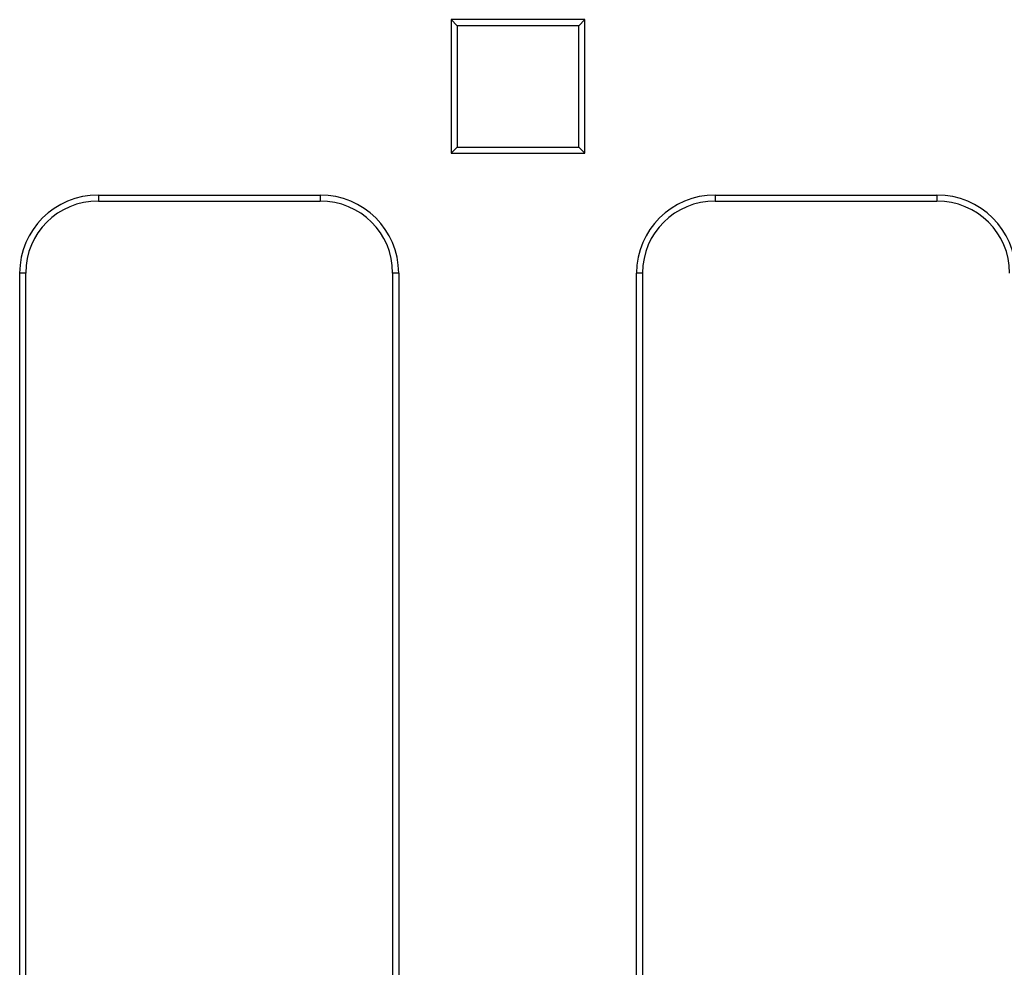
# Model space of a CAD drawing. Units: millimetres. Extents: x 0 to 292, y 0 to 204.
# Drawn here: x 160 to 173, y 126 to 140 of the extents above; entities that cross this region are included whole.
import ezdxf

# ---------------------------------------------------------------- set-up
doc = ezdxf.new("R2010")
doc.units = ezdxf.units.MM
doc.layers.add('D-8', color=7, linetype='Continuous')
doc.layers.add('Predeterminado', color=7, linetype='Continuous')

# ---------------------------------------------------------------- blocks, each defined once
blk = doc.blocks.new('SE1')
at = {"layer": 'D-8', "color": 7, "linetype": 'Continuous'}
for p, q in [((167.442, 139.541), (165.572, 139.541)), ((165.657, 139.456), (165.572, 139.541)), ((165.572, 139.541), (165.572, 137.671)), ((167.357, 139.456), (167.442, 139.541)), ((167.442, 137.671), (167.442, 139.541)), ((167.357, 139.456), (165.657, 139.456)), ((165.657, 139.456), (165.657, 137.755)), ((167.357, 137.755), (167.357, 139.456)), ((165.657, 137.755), (165.572, 137.671)), ((165.657, 137.755), (167.357, 137.755)), ((167.357, 137.755), (167.442, 137.671)), ((165.572, 137.671), (167.442, 137.671)), ((160.639, 137.086), (163.74, 137.086)), ((160.639, 137.086), (160.639, 137.001)), ((163.74, 137.086), (163.74, 137.001)), ((169.266, 137.086), (172.367, 137.086)), ((169.266, 137.086), (169.266, 137.001)), ((172.367, 137.086), (172.367, 137.001)), ((160.639, 137.001), (163.74, 137.001)), ((169.266, 137.001), (172.367, 137.001)), ((159.539, 114.52), (159.539, 135.994)), ((159.624, 135.994), (159.539, 135.994)), ((159.624, 114.52), (159.624, 135.994)), ((164.84, 135.994), (164.755, 135.994)), ((164.755, 135.994), (164.755, 114.52)), ((164.84, 135.994), (164.84, 114.52)), ((168.167, 114.52), (168.167, 135.994)), ((168.252, 135.994), (168.167, 135.994)), ((168.252, 114.52), (168.252, 135.994))]:
    blk.add_line(p, q, dxfattribs=at)
for centre, major_axis, ratio, start_param, end_param in [((160.659, 135.974), (0.938, -0.625), 0.980529, 2.16801, 3.720655), ((163.719, 135.974), (-0.938, -0.625), 0.980529, 2.56253, 4.115175), ((169.287, 135.974), (0.938, -0.625), 0.980529, 2.16801, 3.720655), ((172.347, 135.974), (-0.938, -0.625), 0.980529, 2.56253, 4.115175), ((160.659, 135.974), (0.868, -0.579), 0.977389, 2.16801, 3.720655), ((163.719, 135.974), (-0.868, -0.579), 0.977389, 2.56253, 4.115175), ((169.287, 135.974), (0.868, -0.579), 0.977389, 2.16801, 3.720655), ((172.347, 135.974), (-0.868, -0.579), 0.977389, 2.56253, 4.115175)]:
    blk.add_ellipse(centre, major_axis=major_axis, ratio=ratio, start_param=start_param, end_param=end_param, dxfattribs=at)

msp = doc.modelspace()

# ---------------------------------------------------------------- block references
at = {"layer": 'Predeterminado'}
msp.add_blockref('SE1', (0, 0), dxfattribs=at)

doc.saveas('drawing.dxf')
